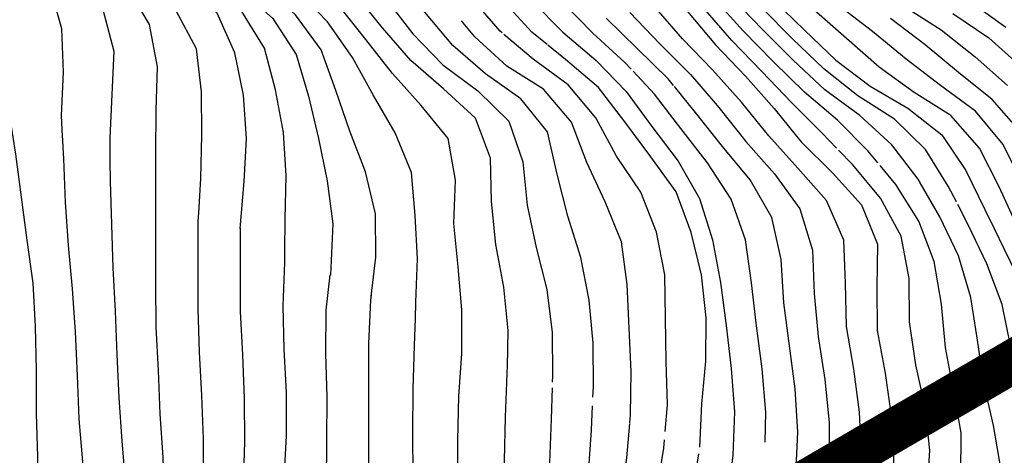
# Model space of a CAD drawing. Extents: x 234521 to 236649, y 8079400 to 8081400.
# Drawn here: x 235439 to 235484, y 8080417 to 8080437 of the extents above; entities that cross this region are included whole.
import ezdxf

# ---------------------------------------------------------------- set-up
doc = ezdxf.new("R2010")
doc.units = 0
doc.linetypes.add('CENTER', pattern=[50.8, 31.75, -6.35, 6.35, -6.35])
doc.linetypes.add('CENTER2', pattern=[1.125, 0.75, -0.125, 0.125, -0.125])
doc.layers.get('0').update_dxf_attribs({"color": 2, "linetype": 'CONTINUOUS'})
for name, color, linetype in [('CURVA_INTERMEDIARIA', 252, 'CONTINUOUS'), ('CURVA_MESTRA', 250, 'CONTINUOUS'), ('CURVAS ESCONDIDAS', 252, 'CONTINUOUS'), ('EIXO', 6, 'CENTER2')]:
    doc.layers.add(name, color=color, linetype=linetype)

msp = doc.modelspace()

# ---------------------------------------------------------------- linework, layer by layer
at = {"color": 3, "const_width": 2, "elevation": 800}
msp.add_lwpolyline([(235425.194, 8080386.415), (235498.786, 8080429.193), (235498.721, 8080429.406), (235498.632, 8080429.707), (235498.564, 8080429.928), (235498.218, 8080430.371), (235498.218, 8080430.371), (235498.218, 8080430.371), (235494.536, 8080438.283), (235491.082, 8080444.937), (235487.309, 8080448.184), (235481.718, 8080450.607), (235477.597, 8080453.899), (235472.675, 8080458.044), (235468.73, 8080461.367), (235466.415, 8080466.702), (235463.691, 8080470.571), (235462.015, 8080475.213), (235456.885, 8080479.571)], dxfattribs=at)
at = {"color": 1, "const_width": 2, "elevation": 800}
msp.add_lwpolyline([(235512.111, 8080400.348), (235506.775, 8080409.165), (235504.615, 8080416.07), (235501.979, 8080419.496), (235500, 8080425.177), (235498.786, 8080429.193), (235425.192, 8080386.414)], dxfattribs=at)
at = {"layer": 'CURVA_INTERMEDIARIA'}
for points in [[(235465.22, 8080419.271, 784), (235465.242, 8080419.761, 784), (235465.233, 8080421.76, 784), (235465.05, 8080423.751, 784), (235464.667, 8080425.712, 784), (235464.068, 8080427.619, 784), (235463.569, 8080429.555, 784), (235463.135, 8080431.507, 784), (235461.906, 8080433.02, 784), (235460.276, 8080434.179, 784), (235458.764, 8080435.486, 784), (235457.487, 8080437.022, 784), (235457.261, 8080437.304, 784)], [(235438.433, 8080409.788, 797), (235438.654, 8080410.68, 797), (235439.272, 8080412.582, 797), (235439.668, 8080414.532, 797), (235439.666, 8080416.531, 797), (235439.6, 8080418.53, 797), (235439.6, 8080420.53, 797), (235439.566, 8080422.529, 797), (235439.447, 8080424.525, 797), (235439.182, 8080426.508, 797), (235438.918, 8080428.49, 797), (235438.654, 8080430.473, 797), (235438.355, 8080432.45, 797), (235438.334, 8080432.621, 797)], [(235440.503, 8080409.113, 796), (235440.829, 8080410.431, 796), (235441.445, 8080412.334, 796), (235441.8, 8080414.295, 796), (235441.747, 8080416.293, 796), (235441.571, 8080418.285, 796), (235441.491, 8080420.283, 796), (235441.398, 8080422.281, 796), (235441.265, 8080424.276, 796), (235441.082, 8080426.268, 796), (235440.949, 8080428.263, 796), (235440.858, 8080430.261, 796), (235440.804, 8080431.354, 796)], [(235444.431, 8080407.154, 794), (235444.717, 8080408.583, 794), (235445.075, 8080410.55, 794), (235445.402, 8080412.523, 794), (235445.5, 8080414.52, 794), (235445.432, 8080416.517, 794), (235445.3, 8080418.513, 794), (235445.216, 8080420.511, 794), (235445.116, 8080422.508, 794), (235445.1, 8080424.508, 794), (235445.1, 8080426.508, 794), (235445.1, 8080428.508, 794), (235445.1, 8080429.091, 794)], [(235446.355, 8080406.435, 793), (235446.533, 8080407.415, 793), (235446.881, 8080409.384, 793), (235447.125, 8080411.368, 793), (235447.258, 8080413.364, 793), (235447.3, 8080415.362, 793), (235447.288, 8080417.362, 793), (235447.221, 8080419.361, 793), (235447.11, 8080421.357, 793), (235447.05, 8080423.356, 793), (235447.05, 8080425.356, 793), (235447.05, 8080427.356, 793), (235447.091, 8080428.026, 793)], [(235448.157, 8080405.616, 792), (235448.454, 8080407.268, 792), (235448.806, 8080409.236, 792), (235448.965, 8080411.229, 792), (235449.074, 8080413.226, 792), (235449.141, 8080415.224, 792), (235449.2, 8080417.224, 792), (235449.176, 8080419.223, 792), (235449.109, 8080421.222, 792), (235449, 8080423.219, 792), (235449, 8080425.219, 792), (235449, 8080427.059, 792)], [(235449.926, 8080404.337, 791), (235450.112, 8080405.558, 791), (235450.504, 8080407.519, 791), (235450.8, 8080409.497, 791), (235450.916, 8080411.493, 791), (235450.95, 8080413.492, 791), (235451, 8080415.492, 791), (235451.116, 8080417.488, 791), (235451.117, 8080419.487, 791), (235451.001, 8080421.483, 791), (235450.966, 8080423.482, 791), (235451.033, 8080425.481, 791), (235451.037, 8080426.026, 791)], [(235453.59, 8080401.941, 789), (235453.907, 8080403.842, 789), (235454.262, 8080405.81, 789), (235454.652, 8080407.771, 789), (235454.908, 8080409.753, 789), (235454.95, 8080411.752, 789), (235454.908, 8080413.752, 789), (235454.9, 8080415.751, 789), (235454.9, 8080417.751, 789), (235454.9, 8080419.751, 789), (235454.9, 8080421.751, 789), (235454.999, 8080423.745, 789), (235455.026, 8080423.983, 789)], [(235455.286, 8080400.784, 788), (235455.462, 8080401.771, 788), (235455.798, 8080403.742, 788), (235456.168, 8080405.708, 788), (235456.535, 8080407.674, 788), (235456.761, 8080409.659, 788), (235456.872, 8080411.656, 788), (235456.938, 8080413.655, 788), (235456.95, 8080415.655, 788), (235456.928, 8080417.654, 788), (235456.938, 8080419.653, 788), (235457.005, 8080421.652, 788), (235457.047, 8080422.91, 788)], [(235456.893, 8080399.735, 787), (235457.208, 8080401.447, 787), (235457.585, 8080403.41, 787), (235457.962, 8080405.374, 787), (235458.291, 8080407.347, 787), (235458.62, 8080409.319, 787), (235458.821, 8080411.309, 787), (235458.954, 8080413.304, 787), (235459, 8080415.303, 787), (235459, 8080417.303, 787), (235459.053, 8080419.301, 787), (235459.186, 8080421.297, 787), (235459.185, 8080421.846, 787)], [(235458.525, 8080398.55, 786), (235458.814, 8080400.563, 786), (235459.205, 8080402.524, 786), (235459.597, 8080404.486, 786), (235459.989, 8080406.447, 786), (235460.333, 8080408.417, 786), (235460.668, 8080410.387, 786), (235460.933, 8080412.37, 786), (235461.112, 8080414.361, 786), (235461.15, 8080416.36, 786), (235461.195, 8080418.36, 786), (235461.274, 8080420.358, 786), (235461.283, 8080420.746, 786)], [(235461.762, 8080396.349, 784), (235462.056, 8080398.027, 784), (235462.334, 8080400.007, 784), (235462.647, 8080401.983, 784), (235462.976, 8080403.955, 784), (235463.357, 8080405.918, 784), (235463.817, 8080407.864, 784), (235464.204, 8080409.826, 784), (235464.533, 8080411.799, 784), (235464.82, 8080413.778, 784), (235465.018, 8080415.768, 784), (235465.151, 8080417.763, 784), (235465.201, 8080418.872, 784)], [(235463.24, 8080394.898, 783), (235463.622, 8080396.733, 783), (235463.951, 8080398.706, 783), (235464.231, 8080400.686, 783), (235464.56, 8080402.659, 783), (235464.889, 8080404.632, 783), (235465.269, 8080406.595, 783), (235465.643, 8080408.559, 783), (235465.938, 8080410.537, 783), (235466.203, 8080412.52, 783), (235466.483, 8080414.5, 783), (235466.78, 8080416.477, 783), (235466.914, 8080418.061, 783)], [(235464.692, 8080393.605, 782), (235465.07, 8080395.208, 782), (235465.445, 8080397.171, 782), (235465.779, 8080399.143, 782), (235466.151, 8080401.108, 782), (235466.445, 8080403.086, 782), (235466.76, 8080405.061, 782), (235467.054, 8080407.038, 782), (235467.287, 8080409.024, 782), (235467.551, 8080411.007, 782), (235467.864, 8080412.982, 782), (235468.16, 8080414.96, 782), (235468.489, 8080416.932, 782), (235468.519, 8080417.308, 782)], [(235466.184, 8080392.29, 781), (235466.402, 8080393.278, 781), (235466.798, 8080395.238, 781), (235467.19, 8080397.199, 781), (235467.577, 8080399.162, 781), (235467.92, 8080401.132, 781), (235468.247, 8080403.103, 781), (235468.509, 8080405.086, 781), (235468.708, 8080407.076, 781), (235468.942, 8080409.062, 781), (235469.206, 8080411.045, 781), (235469.503, 8080413.022, 781), (235469.816, 8080414.997, 781), (235470.095, 8080416.671, 781)]]:
    msp.add_polyline3d(points, dxfattribs=at)
at = {"layer": 'CURVA_MESTRA'}
for points in [[(235438.103, 8080465.992, 780), (235439.427, 8080464.498, 780), (235440.662, 8080462.928, 780), (235442.189, 8080461.651, 780), (235443.957, 8080460.721, 780), (235445.681, 8080459.716, 780), (235447.106, 8080458.349, 780), (235448.25, 8080456.709, 780), (235449.547, 8080455.19, 780), (235450.882, 8080453.701, 780), (235452.148, 8080452.154, 780), (235453.352, 8080450.557, 780), (235454.407, 8080448.861, 780), (235455.191, 8080447.022, 780), (235456.158, 8080445.274, 780), (235457.348, 8080443.669, 780), (235458.689, 8080442.186, 780), (235460.03, 8080440.704, 780), (235461.228, 8080439.103, 780), (235462.437, 8080437.514, 780), (235463.842, 8080436.097, 780), (235465.159, 8080434.973, 780)], [(235437.088, 8080446.376, 795), (235437.539, 8080445.676, 795), (235438.54, 8080443.946, 795), (235439.74, 8080442.345, 795), (235440.959, 8080440.761, 795), (235441.847, 8080438.97, 795), (235442.66, 8080437.143, 795), (235443.163, 8080435.223, 795), (235443.073, 8080433.231, 795), (235442.975, 8080431.237, 795), (235442.989, 8080430.155, 795)], [(235445.929, 8080441.687, 790), (235446.338, 8080441.019, 790), (235447.533, 8080439.417, 790), (235449.006, 8080438.07, 790), (235450.487, 8080436.728, 790), (235451.558, 8080435.065, 790), (235452.132, 8080433.149, 790), (235452.586, 8080431.202, 790), (235452.983, 8080429.242, 790), (235453.25, 8080427.262, 790), (235453.134, 8080424.896, 790)], [(235455.344, 8080437.986, 785), (235455.716, 8080437.605, 785), (235456.932, 8080436.017, 785), (235458.318, 8080434.59, 785), (235459.917, 8080433.391, 785), (235461.351, 8080431.998, 785), (235461.998, 8080430.116, 785), (235462.187, 8080428.125, 785), (235462.603, 8080426.175, 785), (235463.094, 8080424.237, 785), (235463.35, 8080422.256, 785), (235463.359, 8080420.258, 785), (235463.349, 8080419.971, 785)], [(235473.531, 8080437.593, 770), (235474.958, 8080436.192, 770), (235476.403, 8080434.809, 770), (235477.99, 8080433.604, 770), (235479.717, 8080432.601, 770), (235481.278, 8080431.372, 770), (235482.387, 8080429.725, 770), (235483.259, 8080427.925, 770), (235483.686, 8080427.049, 770)], [(235469.577, 8080437.05, 775), (235470.857, 8080435.514, 775), (235472.241, 8080434.07, 775), (235473.566, 8080432.575, 775), (235474.596, 8080431.309, 775)], [(235481.794, 8080436.959, 765), (235483.443, 8080435.833, 765), (235484.932, 8080434.502, 765)], [(235465.159, 8080434.973, 780), (235465.362, 8080434.8, 780), (235466.747, 8080433.364, 780), (235467.929, 8080431.75, 780), (235469.14, 8080430.159, 780), (235470.128, 8080428.431, 780), (235470.727, 8080426.528, 780), (235471.089, 8080424.562, 780), (235471.356, 8080422.58, 780), (235471.591, 8080420.594, 780), (235471.743, 8080418.6, 780), (235471.66, 8080416.603, 780), (235471.588, 8080415.976, 780)], [(235474.596, 8080431.309, 775), (235474.828, 8080431.023, 775), (235476.246, 8080429.622, 775), (235477.577, 8080428.145, 775), (235478.323, 8080426.331, 775), (235478.29, 8080424.344, 775), (235478.307, 8080422.355, 775), (235478.672, 8080420.389, 775), (235478.956, 8080418.41, 775), (235479.05, 8080416.414, 775), (235479.086, 8080414.414, 775), (235479.145, 8080412.658, 775)], [(235442.988, 8080430.19, 795), (235443, 8080429.238, 795), (235443.059, 8080427.239, 795), (235443.125, 8080425.24, 795), (235443.234, 8080423.243, 795), (235443.309, 8080421.245, 795), (235443.4, 8080419.247, 795), (235443.533, 8080417.251, 795), (235443.7, 8080415.26, 795), (235443.602, 8080413.266, 795), (235443.221, 8080411.305, 795), (235442.724, 8080409.368, 795), (235442.453, 8080408.015, 795)], [(235483.686, 8080427.049, 770), (235484.136, 8080426.128, 770), (235485.017, 8080424.333, 770), (235485.695, 8080422.455, 770), (235486.116, 8080420.502, 770), (235486.445, 8080418.529, 770), (235486.864, 8080416.574, 770), (235487.358, 8080414.637, 770), (235487.635, 8080412.66, 770), (235487.65, 8080410.661, 770), (235487.629, 8080409.161, 770)], [(235453.112, 8080424.913, 790), (235452.927, 8080423.282, 790), (235452.907, 8080421.283, 790), (235452.974, 8080419.284, 790), (235452.96, 8080417.286, 790), (235452.943, 8080415.286, 790), (235452.9, 8080413.287, 790), (235452.94, 8080411.287, 790), (235452.865, 8080409.291, 790), (235452.514, 8080407.322, 790), (235452.122, 8080405.361, 790), (235451.785, 8080403.39, 790), (235451.767, 8080403.259, 790)], [(235463.34, 8080419.704, 785), (235463.292, 8080418.259, 785), (235463.225, 8080416.26, 785), (235463.118, 8080414.263, 785), (235462.912, 8080412.274, 785), (235462.561, 8080410.306, 785), (235462.169, 8080408.345, 785), (235461.729, 8080406.394, 785), (235461.337, 8080404.433, 785), (235460.978, 8080402.465, 785), (235460.6, 8080400.502, 785), (235460.32, 8080398.522, 785), (235460.16, 8080397.562, 785)]]:
    msp.add_polyline3d(points, dxfattribs=at)
at = {"layer": 'CURVAS ESCONDIDAS'}
for points in [[(235466.983, 8080434.398, 779), (235466.695, 8080434.707, 779), (235465.209, 8080436.046, 779), (235463.823, 8080437.484, 779), (235462.609, 8080439.072, 779), (235461.391, 8080440.658, 779), (235460.054, 8080442.145, 779), (235458.749, 8080443.66, 779), (235457.513, 8080445.232, 779), (235456.429, 8080446.911, 779), (235455.529, 8080448.695, 779), (235454.474, 8080450.392, 779), (235453.277, 8080451.994, 779), (235452.016, 8080453.546, 779), (235450.669, 8080455.023, 779), (235449.309, 8080456.488, 779), (235448.055, 8080458.046, 779), (235446.68, 8080459.482, 779), (235445.031, 8080460.607, 779), (235443.255, 8080461.526, 779), (235441.618, 8080462.665, 779), (235440.338, 8080464.193, 779), (235439.162, 8080465.804, 779), (235437.701, 8080467.165, 779)], [(235463.116, 8080435.527, 781), (235462.404, 8080436.099, 781), (235461.051, 8080437.568, 781), (235459.85, 8080439.166, 781), (235458.574, 8080440.704, 781), (235457.17, 8080442.128, 781), (235455.819, 8080443.599, 781), (235454.704, 8080445.256, 781), (235453.825, 8080447.05, 781), (235452.971, 8080448.857, 781), (235451.891, 8080450.539, 781), (235450.723, 8080452.162, 781), (235449.477, 8080453.726, 781), (235448.209, 8080455.272, 781), (235447.083, 8080456.922, 781), (235445.958, 8080458.569, 781), (235444.433, 8080459.85, 781), (235442.695, 8080460.835, 781), (235441.038, 8080461.944, 781), (235439.686, 8080463.409, 781), (235438.444, 8080464.975, 781)], [(235461.036, 8080436.069, 782), (235460.947, 8080436.145, 782), (235459.647, 8080437.663, 782), (235458.428, 8080439.247, 782), (235457.066, 8080440.709, 782), (235455.591, 8080442.059, 782), (235454.274, 8080443.558, 782), (235453.252, 8080445.273, 782), (235452.447, 8080447.103, 782), (235451.521, 8080448.873, 782), (235450.459, 8080450.567, 782), (235449.307, 8080452.202, 782), (235448.124, 8080453.814, 782), (235446.992, 8080455.462, 782), (235445.993, 8080457.194, 782), (235444.806, 8080458.788, 782), (235443.219, 8080459.997, 782), (235441.503, 8080461.021, 782), (235440.005, 8080462.334, 782), (235438.756, 8080463.896, 782)], [(235440.807, 8080431.286, 796), (235440.759, 8080432.257, 796), (235440.85, 8080434.255, 796), (235440.775, 8080436.247, 796), (235440.238, 8080438.169, 796), (235439.489, 8080440.02, 796), (235438.444, 8080441.722, 796), (235437.418, 8080443.434, 796), (235436.5, 8080445.21, 796), (235435.413, 8080446.887, 796), (235435.226, 8080447.152, 796)], [(235445.1, 8080429.061, 794), (235445.1, 8080430.508, 794), (235445.117, 8080432.508, 794), (235445.184, 8080434.507, 794), (235444.812, 8080436.456, 794), (235443.788, 8080438.171, 794), (235442.692, 8080439.844, 794), (235441.53, 8080441.471, 794), (235440.343, 8080443.079, 794), (235439.255, 8080444.755, 794), (235438.842, 8080445.415, 794)], [(235447.092, 8080428.029, 793), (235447.173, 8080429.352, 793), (235447.222, 8080431.349, 793), (235447.2, 8080433.349, 793), (235446.968, 8080435.331, 793), (235446.037, 8080437.079, 793), (235444.799, 8080438.65, 793), (235443.577, 8080440.233, 793), (235442.376, 8080441.832, 793), (235441.237, 8080443.475, 793), (235440.604, 8080444.465, 793)], [(235448.985, 8080427.047, 792), (235449.171, 8080429.21, 792), (235449.277, 8080431.203, 792), (235449.13, 8080433.197, 792), (235448.741, 8080435.154, 792), (235447.918, 8080436.974, 792), (235446.697, 8080438.547, 792), (235445.096, 8080439.733, 792), (235443.879, 8080441.317, 792), (235442.761, 8080442.975, 792), (235442.382, 8080443.545, 792)], [(235451.037, 8080425.984, 791), (235451.05, 8080427.481, 791), (235451.1, 8080429.48, 791), (235450.97, 8080431.471, 791), (235450.611, 8080433.438, 791), (235450.108, 8080435.37, 791), (235449.057, 8080437.055, 791), (235447.614, 8080438.439, 791), (235446.175, 8080439.827, 791), (235444.957, 8080441.407, 791), (235444.161, 8080442.626, 791)], [(235455.019, 8080423.92, 789), (235455.223, 8080425.732, 789), (235455.212, 8080427.728, 789), (235454.756, 8080429.667, 789), (235454.037, 8080431.533, 789), (235453.379, 8080433.417, 789), (235452.705, 8080435.288, 789), (235451.522, 8080436.897, 789), (235450.06, 8080438.261, 789), (235448.361, 8080439.278, 789), (235447.531, 8080440.464, 789)], [(235457.046, 8080422.869, 788), (235457.072, 8080423.651, 788), (235457.138, 8080425.65, 788), (235457.045, 8080427.646, 788), (235456.873, 8080429.633, 788), (235456.12, 8080431.453, 788), (235455.118, 8080433.184, 788), (235454.158, 8080434.938, 788), (235453.003, 8080436.569, 788), (235451.622, 8080438.013, 788), (235450.066, 8080439.268, 788), (235449.484, 8080439.843, 788)], [(235459.185, 8080421.76, 787), (235459.18, 8080423.296, 787), (235459.021, 8080425.289, 787), (235458.822, 8080427.279, 787), (235458.9, 8080429.275, 787), (235458.554, 8080431.193, 787), (235457.318, 8080432.715, 787), (235455.996, 8080434.194, 787), (235454.763, 8080435.769, 787), (235453.521, 8080437.335, 787), (235452.087, 8080438.726, 787), (235451.434, 8080439.218, 787)], [(235461.281, 8080420.674, 786), (235461.322, 8080422.355, 786), (235461.121, 8080424.343, 786), (235460.749, 8080426.307, 786), (235460.55, 8080428.291, 786), (235460.51, 8080430.29, 786), (235459.821, 8080432.133, 786), (235458.347, 8080433.481, 786), (235456.836, 8080434.792, 786), (235455.534, 8080436.306, 786), (235454.277, 8080437.86, 786), (235453.409, 8080438.637, 786)], [(235478.338, 8080430.076, 773), (235477.888, 8080430.618, 773), (235476.48, 8080432.037, 773), (235474.958, 8080433.327, 773), (235473.535, 8080434.732, 773), (235472.142, 8080436.167, 773), (235470.799, 8080437.649, 773)], [(235480.298, 8080429.142, 772), (235480.194, 8080429.322, 772), (235478.975, 8080430.902, 772), (235477.504, 8080432.252, 772), (235475.901, 8080433.442, 772), (235474.436, 8080434.804, 772), (235473.028, 8080436.223, 772), (235471.647, 8080437.67, 772)], [(235484.223, 8080436.309, 764), (235482.604, 8080437.483, 764)], [(235466.926, 8080437.013, 777), (235468.297, 8080435.558, 777), (235469.718, 8080434.15, 777), (235470.849, 8080432.822, 777)], [(235472.721, 8080432.063, 776), (235472.064, 8080432.876, 776), (235470.732, 8080434.366, 776), (235469.348, 8080435.787, 776), (235468.039, 8080437.298, 776)], [(235476.436, 8080430.757, 774), (235475.795, 8080431.425, 774), (235474.383, 8080432.838, 774), (235473.003, 8080434.285, 774), (235471.613, 8080435.723, 774), (235470.297, 8080437.229, 774)], [(235481.951, 8080428.276, 771), (235481.577, 8080428.998, 771), (235480.523, 8080430.696, 771), (235479.097, 8080432.095, 771), (235477.412, 8080433.171, 771), (235475.843, 8080434.408, 771), (235474.4, 8080435.792, 771), (235472.996, 8080437.217, 771)], [(235484.749, 8080427.152, 769), (235483.919, 8080428.972, 769), (235483.018, 8080430.756, 769), (235481.701, 8080432.256, 769), (235480.01, 8080433.316, 769), (235478.39, 8080434.488, 769), (235476.891, 8080435.811, 769), (235475.384, 8080437.125, 769)], [(235484.998, 8080429.132, 768), (235484.108, 8080430.921, 768), (235482.834, 8080432.46, 768), (235481.22, 8080433.635, 768), (235479.638, 8080434.858, 768), (235478.092, 8080436.128, 768), (235476.502, 8080437.339, 768)], [(235479.567, 8080437.288, 766), (235481.248, 8080436.206, 766), (235482.817, 8080434.968, 766), (235484.306, 8080433.639, 766)], [(235466.917, 8080418.102, 783), (235466.948, 8080418.469, 783), (235466.984, 8080420.468, 783), (235466.886, 8080422.465, 783), (235466.801, 8080424.463, 783), (235466.539, 8080426.442, 783), (235465.782, 8080428.284, 783), (235464.939, 8080430.094, 783), (235464.233, 8080431.958, 783), (235462.952, 8080433.469, 783), (235461.26, 8080434.527, 783), (235459.79, 8080435.881, 783), (235459.174, 8080436.615, 783)], [(235468.935, 8080433.647, 778), (235468.686, 8080433.955, 778), (235467.253, 8080435.349, 778), (235465.825, 8080436.75, 778)], [(235484.911, 8080431.485, 767), (235483.602, 8080432.989, 767), (235482.054, 8080434.245, 767), (235480.51, 8080435.514, 767), (235478.92, 8080436.726, 767)], [(235468.551, 8080417.702, 782), (235468.65, 8080418.924, 782), (235468.589, 8080420.922, 782), (235468.561, 8080422.921, 782), (235468.53, 8080424.914, 782), (235468.146, 8080426.875, 782), (235467.421, 8080428.728, 782), (235466.312, 8080430.391, 782), (235465.352, 8080432.145, 782), (235464.08, 8080433.671, 782), (235462.466, 8080434.851, 782), (235461.126, 8080435.993, 782)], [(235470.145, 8080416.97, 781), (235470.234, 8080418.966, 781), (235470.424, 8080420.939, 781), (235470.429, 8080422.933, 781), (235470.218, 8080424.922, 781), (235469.743, 8080426.865, 781), (235469.05, 8080428.734, 781), (235467.89, 8080430.361, 781), (235466.688, 8080431.96, 781), (235465.48, 8080433.553, 781), (235463.961, 8080434.847, 781), (235463.145, 8080435.503, 781)], [(235473.153, 8080417.206, 779), (235473.177, 8080418.586, 779), (235473.008, 8080420.578, 779), (235472.744, 8080422.56, 779), (235472.519, 8080424.547, 779), (235472.237, 8080426.525, 779), (235471.58, 8080428.408, 779), (235470.496, 8080430.078, 779), (235469.266, 8080431.655, 779), (235468.056, 8080433.247, 779), (235467.079, 8080434.295, 779)], [(235474.602, 8080414.673, 778), (235474.565, 8080415.669, 778), (235474.65, 8080417.666, 778), (235474.529, 8080419.661, 778), (235474.263, 8080421.643, 778), (235474.004, 8080423.625, 778), (235473.887, 8080425.621, 778), (235473.452, 8080427.563, 778), (235472.462, 8080429.295, 778), (235471.179, 8080430.829, 778), (235469.943, 8080432.401, 778), (235468.982, 8080433.59, 778)], [(235470.849, 8080432.822, 777), (235471.014, 8080432.629, 777), (235472.259, 8080431.064, 777), (235473.585, 8080429.568, 777), (235474.75, 8080427.95, 777), (235475.329, 8080426.054, 777), (235475.403, 8080424.06, 777), (235475.587, 8080422.071, 777), (235475.896, 8080420.095, 777), (235476.089, 8080418.105, 777), (235476.088, 8080416.106, 777), (235476.189, 8080414.172, 777)], [(235477.788, 8080413.339, 776), (235477.706, 8080414.605, 776), (235477.579, 8080416.589, 776), (235477.493, 8080418.586, 776), (235477.234, 8080420.569, 776), (235476.895, 8080422.54, 776), (235476.849, 8080424.534, 776), (235476.763, 8080426.52, 776), (235475.973, 8080428.338, 776), (235474.66, 8080429.838, 776), (235473.321, 8080431.321, 776), (235472.721, 8080432.063, 776)], [(235480.561, 8080412.061, 774), (235480.584, 8080412.845, 774), (235480.603, 8080414.844, 774), (235480.723, 8080416.841, 774), (235480.519, 8080418.818, 774), (235480.087, 8080420.771, 774), (235479.8, 8080422.748, 774), (235479.771, 8080424.748, 774), (235479.412, 8080426.704, 774), (235478.464, 8080428.454, 774), (235477.178, 8080429.984, 774), (235476.531, 8080430.658, 774)], [(235482, 8080411.46, 773), (235482, 8080411.654, 773), (235482.038, 8080413.653, 773), (235482.16, 8080415.649, 773), (235482.17, 8080417.641, 773), (235481.815, 8080419.606, 773), (235481.451, 8080421.571, 773), (235481.271, 8080423.561, 773), (235480.934, 8080425.528, 773), (235480.226, 8080427.388, 773), (235479.162, 8080429.08, 773), (235478.437, 8080429.956, 773)], [(235483.928, 8080410.663, 772), (235484.017, 8080412.01, 772), (235484.1, 8080414.008, 772), (235483.99, 8080416.004, 772), (235483.656, 8080417.972, 772), (235483.219, 8080419.923, 772), (235482.929, 8080421.9, 772), (235482.621, 8080423.876, 772), (235482.05, 8080425.788, 772), (235481.197, 8080427.593, 772), (235480.287, 8080429.161, 772)], [(235485.835, 8080409.864, 771), (235485.992, 8080411.751, 771), (235486.008, 8080413.748, 771), (235485.652, 8080415.713, 771), (235485.162, 8080417.652, 771), (235484.765, 8080419.612, 771), (235484.465, 8080421.589, 771), (235484.059, 8080423.546, 771), (235483.353, 8080425.416, 771), (235482.496, 8080427.222, 771), (235482.015, 8080428.152, 771)]]:
    msp.add_polyline3d(points, dxfattribs=at)
at = {"layer": 'EIXO', "color": 5, "linetype": 'CENTER', "const_width": 2}
msp.add_lwpolyline([(235738.571, 8080568.644), (235425.196, 8080386.413)], dxfattribs=at)

doc.saveas('drawing.dxf')
